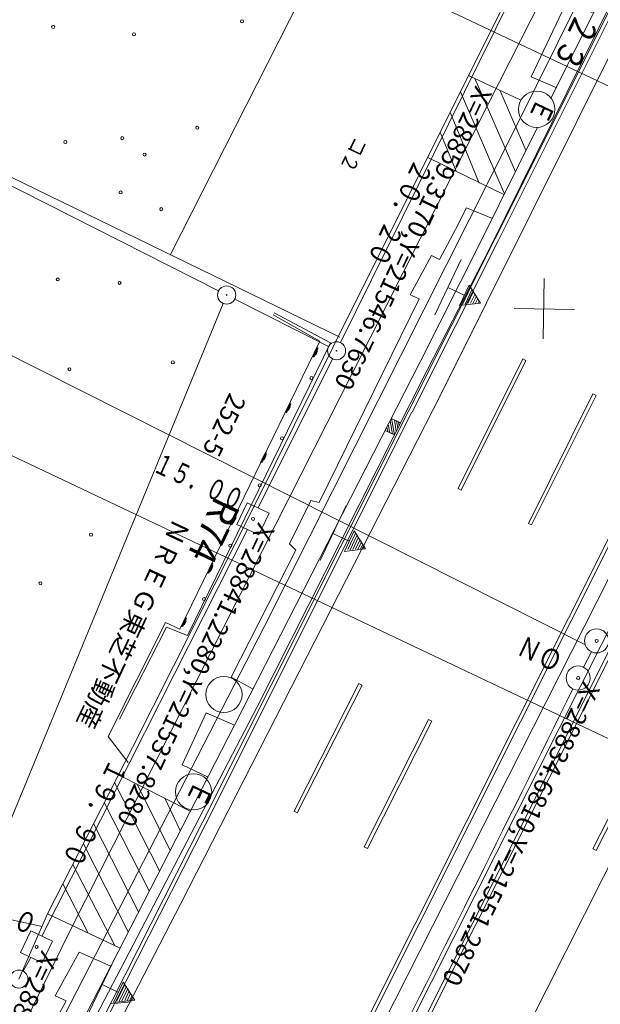
# Model space of a CAD drawing. Extents: x 21192 to 21459, y 29146 to 29437.
# Drawn here: x 21344 to 21368, y 29258 to 29298 of the extents above; entities that cross this region are included whole.
import ezdxf

# ---------------------------------------------------------------- set-up
doc = ezdxf.new("R2010")
doc.units = 0
doc.layers.add('\\M+5A4BD\\M+5A4CE\\M+5CBFB', color=136, linetype='Continuous', lineweight=0)
doc.layers.add('道路平面図', color=7, linetype='Continuous', lineweight=0)
doc.styles.add('\\M+5A3CD\\M+5A3D3 \\M+5A5B4\\M+5A5B7\\M+5A5C3\\M+5A5AF', font='MS Gothic.ttf')

msp = doc.modelspace()

# ---------------------------------------------------------------- linework, layer by layer
at = {"layer": '\\M+5A4BD\\M+5A4CE\\M+5CBFB', "linetype": 'Continuous', "lineweight": 13, "ltscale": 1.000008}
for p, q in [((21332.906, 29312.482), (21386.586, 29287.003)), ((21285.154, 29308.096), (21370.632, 29267.523))]:
    msp.add_line(p, q, dxfattribs=at)
at = {"layer": '道路平面図', "linetype": 'Continuous', "lineweight": 13, "ltscale": 1.000008}
for p, q in [((21378.313, 29321.433), (21364.611, 29293.816)), ((21357.071, 29284.757), (21370.473, 29311.647)), ((21363.781, 29289.249), (21374.973, 29311.651)), ((21363.916, 29289.181), (21375.111, 29311.582)), ((21370.389, 29311.293), (21357.389, 29284.964)), ((21366.104, 29295.08), (21372.437, 29307.848)), ((21368.727, 29305.191), (21363.536, 29294.909)), ((21372.384, 29304.602), (21361.56, 29282.841)), ((21370.727, 29303.367), (21363.591, 29288.905)), ((21355.917, 29299.635), (21350.332, 29288.587)), ((21366.963, 29299.515), (21365.289, 29295.985)), ((21352.334, 29287.106), (21334.963, 29295.907)), ((21362.694, 29296.04), (21364.862, 29295.012)), ((21362.955, 29295.916), (21364.63, 29292.044)), ((21365.289, 29295.985), (21366.347, 29295.518)), ((21362.352, 29295.353), (21364.173, 29291.154)), ((21363.986, 29295.427), (21365.058, 29292.947)), ((21363.536, 29294.909), (21357.902, 29283.744)), ((21363.13, 29291.579), (21361.936, 29294.518)), ((21357.364, 29285.183), (21338.766, 29294.246)), ((21363.167, 29289.106), (21365.542, 29293.894)), ((21364.611, 29293.816), (21354.225, 29273.187)), ((21362.177, 29292.064), (21361.519, 29293.682)), ((21364.146, 29291.097), (21361.001, 29292.642)), ((21367.54, 29272.436), (21330.887, 29290.911)), ((21362.149, 29289.658), (21362.606, 29290.548)), ((21362.606, 29290.548), (21363.678, 29290.109)), ((21361.49, 29288.414), (21362.149, 29289.658)), ((21360.218, 29282.145), (21363.781, 29289.249)), ((21360.35, 29282.08), (21363.916, 29289.181)), ((21360.671, 29284.133), (21363.167, 29289.106)), ((21360.277, 29286.949), (21361.151, 29288.575)), ((21363.591, 29288.905), (21360.971, 29283.818)), ((21361.151, 29288.575), (21361.49, 29288.414)), ((21362.385, 29288.405), (21361.3, 29286.117)), ((21362.313, 29286.502), (21362.715, 29287.349)), ((21363.191, 29286.604), (21362.715, 29287.349)), ((21365.78, 29285.12), (21365.822, 29287.623)), ((21360.644, 29286.775), (21360.277, 29286.949)), ((21361.836, 29287.247), (21362.514, 29286.926)), ((21362.772, 29287.252), (21362.451, 29286.575)), ((21362.844, 29287.184), (21362.549, 29286.563)), ((21362.902, 29287.087), (21362.661, 29286.579)), ((21362.96, 29286.991), (21362.772, 29286.595)), ((21341.552, 29259.923), (21352.526, 29286.589)), ((21353.003, 29286.767), (21356.889, 29284.797)), ((21353.003, 29286.766), (21356.888, 29284.797)), ((21356.5, 29278.329), (21360.644, 29286.775)), ((21363.191, 29286.604), (21362.313, 29286.502)), ((21363.018, 29286.894), (21362.87, 29286.583)), ((21363.075, 29286.797), (21362.982, 29286.6)), ((21363.133, 29286.701), (21363.08, 29286.588)), ((21356.528, 29285.026), (21354.591, 29286.118)), ((21354.631, 29286.202), (21356.977, 29284.951)), ((21367.081, 29286.337), (21364.578, 29286.38)), ((21374.655, 29285.29), (21362.08, 29260.298)), ((21350.724, 29273.079), (21356.528, 29285.026)), ((21356.977, 29284.951), (21351.051, 29272.82)), ((21375.044, 29285.28), (21362.865, 29260.907)), ((21375.179, 29285.212), (21362.998, 29260.841)), ((21357.071, 29284.757), (21353.859, 29278.297)), ((21356.409, 29284.771), (21356.219, 29284.377)), ((21356.408, 29284.772), (21356.22, 29284.376)), ((21356.22, 29284.376), (21356.408, 29284.772)), ((21356.22, 29284.376), (21356.408, 29284.772)), ((21356.436, 29284.758), (21356.249, 29284.363)), ((21356.436, 29284.758), (21356.249, 29284.363)), ((21356.436, 29284.758), (21356.249, 29284.363)), ((21356.464, 29284.745), (21356.262, 29284.391)), ((21356.451, 29284.717), (21356.29, 29284.378)), ((21356.438, 29284.688), (21356.29, 29284.378)), ((21356.424, 29284.66), (21356.304, 29284.406)), ((21356.439, 29284.619), (21356.359, 29284.449)), ((21352.987, 29269.1), (21360.671, 29284.133)), ((21353.974, 29278.109), (21357.056, 29284.292)), ((21362.254, 29278.919), (21364.934, 29284.295)), ((21365.068, 29284.228), (21362.389, 29278.852)), ((21364.934, 29284.295), (21365.068, 29284.228)), ((21357.902, 29283.744), (21351.984, 29272.064)), ((21360.971, 29283.818), (21353.936, 29269.861)), ((21361.56, 29282.841), (21350.763, 29261.711)), ((21365.169, 29277.469), (21367.841, 29282.844)), ((21367.841, 29282.844), (21367.977, 29282.776)), ((21355.283, 29282.469), (21355.093, 29282.075)), ((21355.094, 29282.074), (21355.282, 29282.47)), ((21355.282, 29282.47), (21355.094, 29282.074)), ((21355.094, 29282.074), (21355.282, 29282.47)), ((21355.31, 29282.456), (21355.122, 29282.061)), ((21355.31, 29282.456), (21355.122, 29282.061)), ((21367.977, 29282.776), (21365.302, 29277.403)), ((21360.218, 29282.145), (21351.674, 29265.087)), ((21360.347, 29282.082), (21351.809, 29265.019)), ((21355.296, 29282.428), (21355.122, 29282.061)), ((21355.325, 29282.415), (21355.122, 29282.061)), ((21355.325, 29282.415), (21355.151, 29282.048)), ((21355.311, 29282.386), (21355.164, 29282.076)), ((21355.298, 29282.358), (21355.177, 29282.104)), ((21355.313, 29282.317), (21355.232, 29282.147)), ((21359.544, 29281.174), (21359.449, 29281.704)), ((21359.87, 29281.643), (21359.503, 29281.817)), ((21359.629, 29281.134), (21359.503, 29281.817)), ((21359.696, 29281.275), (21359.616, 29281.763)), ((21359.763, 29281.417), (21359.7, 29281.723)), ((21359.816, 29281.53), (21359.785, 29281.683)), ((21359.629, 29281.134), (21359.233, 29281.322)), ((21359.346, 29281.268), (21359.3, 29281.463)), ((21359.431, 29281.228), (21359.354, 29281.576)), ((21354.075, 29279.998), (21354.276, 29280.422)), ((21354.075, 29279.998), (21354.276, 29280.422)), ((21354.276, 29280.422), (21354.075, 29279.998)), ((21354.277, 29280.421), (21354.087, 29280.027)), ((21354.304, 29280.409), (21354.103, 29279.985)), ((21354.304, 29280.409), (21354.103, 29279.985)), ((21354.291, 29280.38), (21354.103, 29279.985)), ((21354.319, 29280.367), (21354.116, 29280.013)), ((21354.305, 29280.339), (21354.145, 29280)), ((21354.305, 29280.339), (21354.158, 29280.028)), ((21354.292, 29280.31), (21354.171, 29280.056)), ((21354.307, 29280.269), (21354.227, 29280.099)), ((21362.389, 29278.852), (21362.254, 29278.919)), ((21355.277, 29276.627), (21356.162, 29278.42)), ((21356.162, 29278.42), (21356.5, 29278.329)), ((21353.859, 29278.297), (21348.768, 29268.184)), ((21353.523, 29278.323), (21353.094, 29277.42)), ((21354.426, 29277.895), (21353.523, 29278.323)), ((21357.621, 29278.213), (21356.536, 29275.926)), ((21352.815, 29277.414), (21353.015, 29277.838)), ((21352.815, 29277.414), (21353.015, 29277.838)), ((21353.044, 29277.824), (21352.815, 29277.414)), ((21353.038, 29277.792), (21352.835, 29277.404)), ((21353.044, 29277.824), (21352.843, 29277.401)), ((21353.044, 29277.824), (21352.843, 29277.401)), ((21353.059, 29277.783), (21352.843, 29277.401)), ((21353.059, 29277.783), (21352.856, 29277.429)), ((21353.045, 29277.754), (21352.884, 29277.416)), ((21353.06, 29277.713), (21352.898, 29277.444)), ((21353.047, 29277.685), (21352.898, 29277.444)), ((21353.047, 29277.685), (21352.953, 29277.487)), ((21353.998, 29276.991), (21354.426, 29277.895)), ((21368.945, 29277.76), (21357.234, 29254.417)), ((21369.077, 29277.695), (21357.368, 29254.349)), ((21345.017, 29260.36), (21353.534, 29277.211)), ((21353.094, 29277.42), (21353.998, 29276.991)), ((21357.548, 29276.31), (21357.95, 29277.157)), ((21358.427, 29276.413), (21357.95, 29277.157)), ((21369.612, 29277.397), (21358.578, 29255.621)), ((21365.302, 29277.403), (21365.169, 29277.469)), ((21357.072, 29277.055), (21357.749, 29276.734)), ((21358.008, 29277.061), (21357.687, 29276.383)), ((21358.079, 29276.992), (21357.785, 29276.371)), ((21358.137, 29276.896), (21357.896, 29276.387)), ((21358.195, 29276.799), (21358.008, 29276.404)), ((21352.862, 29271.097), (21355.534, 29276.366)), ((21355.534, 29276.366), (21355.277, 29276.627)), ((21358.427, 29276.413), (21357.548, 29276.31)), ((21358.253, 29276.702), (21358.106, 29276.392)), ((21358.311, 29276.606), (21358.217, 29276.408)), ((21358.369, 29276.509), (21358.315, 29276.396)), ((21351.864, 29275.409), (21352.065, 29275.833)), ((21351.864, 29275.409), (21352.065, 29275.833)), ((21352.065, 29275.833), (21351.864, 29275.409)), ((21351.864, 29275.409), (21352.051, 29275.805)), ((21352.093, 29275.82), (21351.892, 29275.396)), ((21352.093, 29275.82), (21351.892, 29275.396)), ((21352.08, 29275.791), (21351.892, 29275.396)), ((21352.08, 29275.791), (21351.905, 29275.424)), ((21352.094, 29275.75), (21351.934, 29275.411)), ((21352.081, 29275.721), (21351.947, 29275.439)), ((21352.068, 29275.693), (21351.947, 29275.439)), ((21352.096, 29275.68), (21352.002, 29275.482)), ((21350.965, 29273.587), (21350.778, 29273.192)), ((21350.778, 29273.192), (21350.965, 29273.587)), ((21350.778, 29273.192), (21350.965, 29273.587)), ((21350.778, 29273.192), (21350.965, 29273.587)), ((21350.993, 29273.574), (21350.806, 29273.179)), ((21350.993, 29273.574), (21350.806, 29273.179)), ((21350.993, 29273.574), (21350.806, 29273.179)), ((21350.993, 29273.574), (21350.819, 29273.207)), ((21351.008, 29273.532), (21350.847, 29273.194)), ((21350.995, 29273.504), (21350.847, 29273.194)), ((21350.981, 29273.476), (21350.861, 29273.222)), ((21354.225, 29273.187), (21345.604, 29256.407)), ((21347.755, 29268.642), (21350.131, 29273.36)), ((21350.177, 29273.166), (21348.23, 29269.351)), ((21350.131, 29273.36), (21350.724, 29273.079)), ((21351.051, 29272.82), (21350.177, 29273.166)), ((21350.996, 29273.434), (21350.916, 29273.265)), ((21351.984, 29272.064), (21346.234, 29260.698)), ((21367.447, 29271.512), (21367.783, 29272.148)), ((21353.767, 29270.598), (21352.862, 29271.097)), ((21355.46, 29265.534), (21358.15, 29270.838)), ((21358.287, 29270.767), (21355.592, 29265.467)), ((21358.15, 29270.838), (21358.287, 29270.767)), ((21353.936, 29269.861), (21347.08, 29256.718)), ((21350.827, 29267.462), (21351.816, 29269.621)), ((21351.816, 29269.621), (21352.987, 29269.1)), ((21347.09, 29257.613), (21352.987, 29269.1)), ((21358.368, 29264.067), (21361.032, 29269.339)), ((21361.172, 29269.267), (21358.503, 29263.998)), ((21361.032, 29269.339), (21361.172, 29269.267)), ((21367.844, 29263.98), (21370.554, 29269.334)), ((21370.688, 29269.267), (21367.978, 29263.912)), ((21348.588, 29267.555), (21347.755, 29268.642)), ((21348.768, 29268.184), (21345.249, 29261.288)), ((21351.9, 29266.953), (21350.827, 29267.462)), ((21351.16, 29265.54), (21348.19, 29267.05)), ((21348.027, 29266.732), (21349.884, 29263.067)), ((21348.94, 29266.669), (21350.327, 29263.929)), ((21370.029, 29266.293), (21361.362, 29249.099)), ((21347.6, 29265.894), (21349.454, 29262.233)), ((21350.101, 29266.077), (21350.744, 29264.734)), ((21355.592, 29265.467), (21355.46, 29265.534)), ((21351.674, 29265.087), (21343.914, 29249.786)), ((21351.809, 29265.019), (21344.046, 29249.718)), ((21349.011, 29261.372), (21347.158, 29265.029)), ((21348.581, 29260.538), (21346.73, 29264.191)), ((21358.503, 29263.998), (21358.368, 29264.067)), ((21367.978, 29263.912), (21367.844, 29263.98)), ((21348.033, 29259.967), (21346.293, 29263.335)), ((21346.932, 29260.49), (21345.879, 29262.523)), ((21350.763, 29261.711), (21339.954, 29240.71)), ((21345.249, 29261.288), (21344.061, 29258.58)), ((21345.249, 29261.288), (21348.259, 29259.86)), ((21345.018, 29260.761), (21343.705, 29261.052)), ((21362.865, 29260.907), (21358.137, 29251.517)), ((21362.998, 29260.841), (21358.271, 29251.449)), ((21346.234, 29260.698), (21340.384, 29248.828)), ((21344.554, 29260.58), (21344.125, 29259.676)), ((21345.457, 29260.151), (21344.554, 29260.58)), ((21345.029, 29259.248), (21345.457, 29260.151)), ((21362.08, 29260.298), (21357.393, 29251.04)), ((21344.125, 29259.676), (21345.029, 29259.248)), ((21346.557, 29259.699), (21345.56, 29257.889)), ((21347.869, 29259.111), (21346.557, 29259.699)), ((21344.241, 29258.909), (21344.552, 29259.476)), ((21348.057, 29259.507), (21346.972, 29257.219)), ((21347.985, 29257.604), (21348.386, 29258.451)), ((21348.444, 29258.354), (21348.123, 29257.677)), ((21348.863, 29257.706), (21348.386, 29258.451)), ((21347.508, 29258.349), (21348.185, 29258.027)), ((21348.516, 29258.286), (21348.221, 29257.665)), ((21348.573, 29258.189), (21348.332, 29257.681)), ((21348.631, 29258.093), (21348.444, 29257.697)), ((21348.689, 29257.996), (21348.542, 29257.685)), ((21346.012, 29257.675), (21342.514, 29251.102)), ((21343.732, 29251.043), (21347.09, 29257.613)), ((21345.56, 29257.889), (21346.012, 29257.675)), ((21348.725, 29257.633), (21347.86, 29257.559)), ((21348.863, 29257.706), (21347.985, 29257.604)), ((21348.747, 29257.899), (21348.653, 29257.702)), ((21348.805, 29257.803), (21348.752, 29257.69))]:
    msp.add_line(p, q, dxfattribs=at)
for centre, radius in [((21345.48, 29298.048), 0.0625), ((21353.303, 29298.28), 0.0625), ((21348.827, 29297.74), 0.0625), ((21365.513, 29294.634), 0.75), ((21351.452, 29293.867), 0.0625), ((21348.344, 29293.438), 0.0625), ((21345.985, 29293.278), 0.0625), ((21349.267, 29292.759), 0.0625), ((21348.279, 29291.187), 0.0625), ((21349.957, 29290.495), 0.0625), ((21345.67, 29287.582), 0.0625), ((21348.231, 29287.439), 0.0625), ((21352.669, 29286.936), 0.375), ((21352.669, 29286.936), 0.375), ((21352.669, 29286.936), 0.015), ((21352.669, 29286.936), 0.015), ((21357.223, 29284.627), 0.375), ((21357.223, 29284.627), 0.375), ((21357.223, 29284.627), 0.015), ((21357.223, 29284.627), 0.015), ((21350.438, 29284.144), 0.0625), ((21346.153, 29283.86), 0.0625), ((21356.183, 29283.495), 0.0625), ((21354.963, 29280.995), 0.0625), ((21354.039, 29279.047), 0.0625), ((21353.76, 29277.657), 0.0625), ((21347.05, 29277.001), 0.0625), ((21352.819, 29276.548), 0.0625), ((21344.953, 29274.986), 0.0625), ((21351.732, 29274.33), 0.0625), ((21367.998, 29272.6), 0.5), ((21367.998, 29272.6), 0.0625), ((21367.233, 29271.06), 0.5), ((21352.556, 29270.378), 0.75), ((21367.233, 29271.06), 0.0625), ((21351.298, 29266.34), 0.75), ((21344.791, 29259.914), 0.0625), ((21344.061, 29258.58), 0.375)]:
    msp.add_circle(centre, radius, dxfattribs=at)
msp.add_arc((19929.782, 29977.746), 1601.77, 333.122469, 333.802263, dxfattribs=at)

# ---------------------------------------------------------------- texts
at = {"layer": '道路平面図', "linetype": 'Continuous', "lineweight": 13, "style": '\\M+5A3CD\\M+5A3D3 \\M+5A5B4\\M+5A5B7\\M+5A5C3\\M+5A5AF'}
for s, height, rotation, width, p in [('１１－２３', 1.0811, 244.626, 0.8214, (21368.754, 29302.02)), ('X=28859.3170,Y=21546.7630', 0.77221, 244.6083, 1, (21362.993, 29295.656)), ('Ｅ', 0.849, 244.626, 0.8182, (21365.558, 29295.166)), ('コ２', 0.6178, 244.626, 0.875, (21357.969, 29293.543)), ('２０．２０', 0.8494, 244.626, 0.8182, (21360.494, 29292.656)), ('252-5', 0.7722, 244.6926, 1, (21352.794, 29282.927)), ('１５．００', 0.8494, 335.026, 0.6818, (21349.551, 29279.655)), ('R74', 1.1583, 244.4911, 1, (21352.211, 29278.661)), ('ＮＲＥＧ東芝不動産', 0.7722, 244.6926, 1, (21350.496, 29277.757)), ('ＮＯ', 0.8494, 334.526, 0.8182, (21364.607, 29272.085)), ('X=28834.6810,Y=21551.2870', 0.77221, 244.6083, 1, (21367.463, 29270.951)), ('１９．９０', 0.8494, 244.626, 0.8182, (21347.858, 29267.763)), ('Ｅ', 0.849, 244.626, 0.8182, (21351.371, 29266.858)), ('１５．１０', 0.8494, 335.026, 0.8182, (21340.279, 29262.366)), ('X=28823.5020,Y=21528.9270', 0.77221, 244.6082, 1, (21345.021, 29259.805))]:
    msp.add_text(s, height=height, rotation=rotation, dxfattribs=dict(at, width=width)).set_placement(p)
msp.add_text('X=28841.2280,Y=21537.8280', height=0.77221, rotation=244.6084, dxfattribs=at).set_placement((21353.99, 29277.548))

doc.saveas('drawing.dxf')
